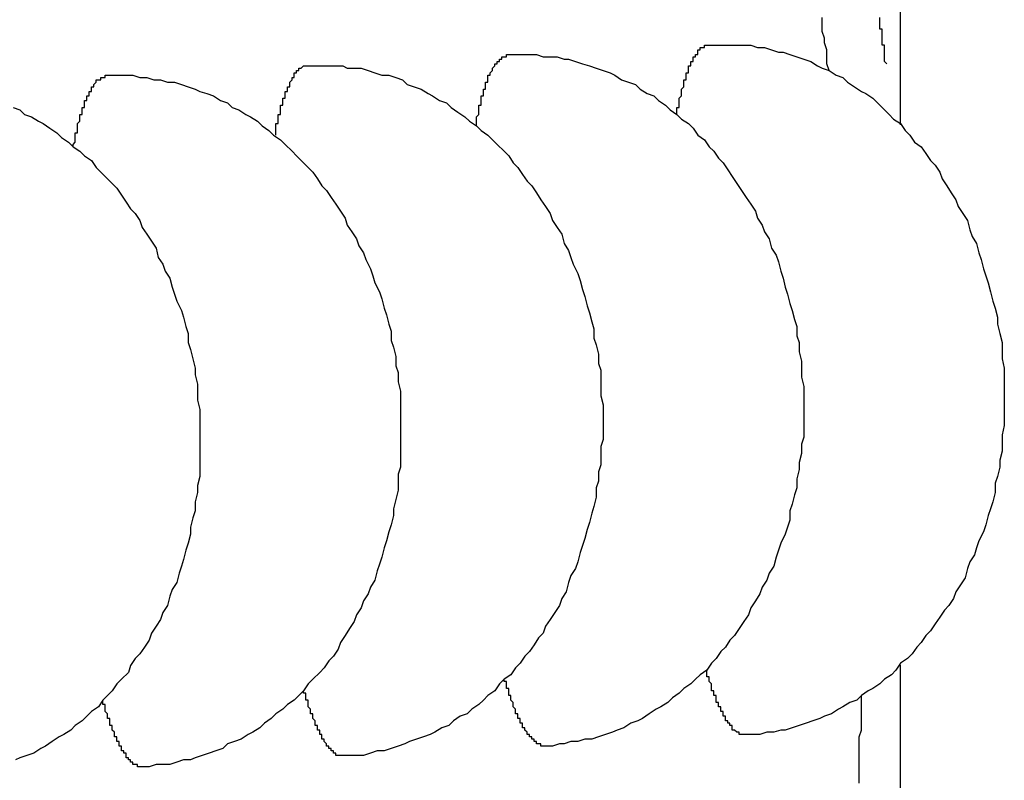
# Model space of a CAD drawing. Extents: x 342 to 8990, y 80 to 6566.
# Drawn here: x 2801 to 2806, y 5014 to 5017 of the extents above; entities that cross this region are included whole.
import ezdxf

# ---------------------------------------------------------------- set-up
doc = ezdxf.new("R2010")
doc.units = 0
doc.header["$LTSCALE"] = 250
doc.layers.add('SJC', color=1, linetype='CONTINUOUS')

msp = doc.modelspace()

# ---------------------------------------------------------------- linework, layer by layer
at = {"layer": 'SJC'}
for p, q in [((2805.0795, 5016.895), (2805.0795, 5020.6171)), ((2805.0795, 5011.4971), (2805.0795, 5014.5519))]:
    msp.add_line(p, q, dxfattribs=at)
for points in [[(2804.77, 5017.13, 0), (2804.76, 5017.16, 0), (2804.76, 5017.19, 0), (2804.76, 5017.22, 0), (2804.75, 5017.25, 0), (2804.75, 5017.27, 0), (2804.74, 5017.3, 0), (2804.74, 5017.33, 0), (2804.74, 5017.36, 0)], [(2805.02, 5017.16, 0), (2805.01, 5017.17, 0), (2805.01, 5017.17, 0), (2805.01, 5017.18, 0), (2805.01, 5017.19, 0), (2805.01, 5017.2, 0), (2805.01, 5017.2, 0), (2805.01, 5017.21, 0), (2805.01, 5017.22, 0), (2805.01, 5017.22, 0), (2805.01, 5017.23, 0), (2805.01, 5017.24, 0), (2805, 5017.24, 0), (2805, 5017.25, 0), (2805, 5017.26, 0), (2805, 5017.27, 0), (2805, 5017.27, 0), (2805, 5017.28, 0), (2805, 5017.29, 0), (2805, 5017.29, 0), (2805, 5017.3, 0), (2805, 5017.31, 0), (2804.99, 5017.31, 0), (2804.99, 5017.32, 0), (2804.99, 5017.33, 0), (2804.99, 5017.34, 0), (2804.99, 5017.34, 0), (2804.99, 5017.35, 0), (2804.99, 5017.36, 0)], [(2804.11, 5016.94, 0), (2804.11, 5016.94, 0), (2804.11, 5016.95, 0), (2804.11, 5016.95, 0), (2804.11, 5016.96, 0), (2804.11, 5016.96, 0), (2804.11, 5016.97, 0), (2804.12, 5016.97, 0), (2804.12, 5016.98, 0), (2804.12, 5016.98, 0), (2804.12, 5016.98, 0), (2804.12, 5016.99, 0), (2804.12, 5016.99, 0), (2804.12, 5017, 0), (2804.12, 5017, 0), (2804.12, 5017, 0), (2804.12, 5017.01, 0), (2804.12, 5017.01, 0), (2804.13, 5017.02, 0), (2804.13, 5017.02, 0), (2804.13, 5017.02, 0), (2804.13, 5017.03, 0), (2804.13, 5017.03, 0), (2804.13, 5017.04, 0), (2804.13, 5017.04, 0), (2804.13, 5017.04, 0), (2804.13, 5017.05, 0), (2804.13, 5017.05, 0), (2804.13, 5017.05, 0), (2804.14, 5017.06, 0), (2804.14, 5017.06, 0), (2804.14, 5017.07, 0), (2804.14, 5017.07, 0), (2804.14, 5017.07, 0), (2804.14, 5017.08, 0), (2804.14, 5017.08, 0), (2804.14, 5017.08, 0), (2804.14, 5017.09, 0), (2804.14, 5017.09, 0), (2804.15, 5017.09, 0), (2804.15, 5017.1, 0), (2804.15, 5017.1, 0), (2804.15, 5017.1, 0), (2804.15, 5017.11, 0), (2804.15, 5017.11, 0), (2804.15, 5017.11, 0), (2804.15, 5017.11, 0), (2804.15, 5017.12, 0), (2804.16, 5017.12, 0), (2804.16, 5017.12, 0), (2804.16, 5017.13, 0), (2804.16, 5017.13, 0), (2804.16, 5017.13, 0), (2804.16, 5017.13, 0), (2804.16, 5017.14, 0), (2804.16, 5017.14, 0), (2804.16, 5017.14, 0), (2804.16, 5017.15, 0), (2804.17, 5017.15, 0), (2804.17, 5017.15, 0), (2804.17, 5017.15, 0), (2804.17, 5017.16, 0), (2804.17, 5017.16, 0), (2804.17, 5017.16, 0), (2804.17, 5017.16, 0), (2804.17, 5017.17, 0), (2804.17, 5017.17, 0), (2804.18, 5017.17, 0), (2804.18, 5017.17, 0), (2804.18, 5017.17, 0), (2804.18, 5017.18, 0), (2804.18, 5017.18, 0), (2804.18, 5017.18, 0), (2804.18, 5017.18, 0), (2804.18, 5017.19, 0), (2804.19, 5017.19, 0), (2804.19, 5017.19, 0), (2804.19, 5017.19, 0), (2804.19, 5017.19, 0), (2804.19, 5017.2, 0), (2804.19, 5017.2, 0), (2804.19, 5017.2, 0), (2804.19, 5017.2, 0), (2804.19, 5017.2, 0), (2804.2, 5017.2, 0), (2804.2, 5017.21, 0), (2804.2, 5017.21, 0), (2804.2, 5017.21, 0), (2804.2, 5017.21, 0), (2804.2, 5017.21, 0), (2804.2, 5017.21, 0), (2804.2, 5017.22, 0), (2804.21, 5017.22, 0), (2804.21, 5017.22, 0), (2804.21, 5017.22, 0), (2804.21, 5017.22, 0), (2804.21, 5017.22, 0), (2804.21, 5017.22, 0), (2804.21, 5017.22, 0), (2804.21, 5017.23, 0), (2804.22, 5017.23, 0), (2804.22, 5017.23, 0), (2804.22, 5017.23, 0), (2804.22, 5017.23, 0), (2804.22, 5017.23, 0), (2804.22, 5017.23, 0), (2804.22, 5017.23, 0), (2804.22, 5017.23, 0), (2804.23, 5017.23, 0), (2804.23, 5017.24, 0), (2804.23, 5017.24, 0), (2804.23, 5017.24, 0), (2804.23, 5017.24, 0), (2804.23, 5017.24, 0), (2804.23, 5017.24, 0), (2804.23, 5017.24, 0), (2804.24, 5017.24, 0), (2804.24, 5017.24, 0), (2804.24, 5017.24, 0), (2804.24, 5017.24, 0), (2804.24, 5017.24, 0), (2804.24, 5017.24, 0), (2804.24, 5017.24, 0), (2804.25, 5017.24, 0), (2804.25, 5017.24, 0), (2804.25, 5017.24, 0), (2804.25, 5017.24, 0), (2804.25, 5017.24, 0), (2804.25, 5017.24, 0)], [(2804.25, 5017.24, 0), (2804.28, 5017.24, 0), (2804.31, 5017.24, 0), (2804.34, 5017.24, 0), (2804.37, 5017.24, 0), (2804.4, 5017.24, 0), (2804.43, 5017.24, 0), (2804.46, 5017.23, 0), (2804.49, 5017.23, 0), (2804.52, 5017.22, 0), (2804.55, 5017.21, 0), (2804.57, 5017.21, 0), (2804.6, 5017.2, 0), (2804.63, 5017.19, 0), (2804.66, 5017.18, 0), (2804.69, 5017.17, 0), (2804.72, 5017.15, 0), (2804.74, 5017.14, 0), (2804.77, 5017.13, 0), (2804.8, 5017.11, 0), (2804.83, 5017.1, 0), (2804.85, 5017.08, 0), (2804.88, 5017.06, 0), (2804.91, 5017.04, 0), (2804.93, 5017.03, 0), (2804.96, 5017.01, 0), (2804.98, 5016.99, 0), (2805.01, 5016.96, 0), (2805.03, 5016.94, 0), (2805.05, 5016.92, 0), (2805.08, 5016.9, 0), (2805.1, 5016.87, 0), (2805.12, 5016.85, 0), (2805.14, 5016.82, 0), (2805.17, 5016.8, 0), (2805.19, 5016.77, 0), (2805.21, 5016.74, 0), (2805.23, 5016.72, 0), (2805.25, 5016.69, 0), (2805.26, 5016.66, 0), (2805.28, 5016.63, 0), (2805.3, 5016.6, 0), (2805.32, 5016.57, 0), (2805.33, 5016.54, 0), (2805.35, 5016.51, 0), (2805.37, 5016.48, 0), (2805.38, 5016.44, 0), (2805.39, 5016.41, 0), (2805.41, 5016.38, 0), (2805.42, 5016.34, 0), (2805.43, 5016.31, 0), (2805.44, 5016.27, 0), (2805.45, 5016.24, 0), (2805.46, 5016.21, 0), (2805.47, 5016.17, 0), (2805.48, 5016.13, 0), (2805.49, 5016.1, 0), (2805.5, 5016.06, 0), (2805.5, 5016.03, 0), (2805.51, 5015.99, 0), (2805.52, 5015.95, 0), (2805.52, 5015.92, 0), (2805.52, 5015.88, 0), (2805.53, 5015.84, 0), (2805.53, 5015.81, 0), (2805.53, 5015.77, 0), (2805.53, 5015.73, 0), (2805.53, 5015.7, 0), (2805.53, 5015.66, 0), (2805.53, 5015.62, 0), (2805.53, 5015.59, 0), (2805.52, 5015.55, 0), (2805.52, 5015.51, 0), (2805.52, 5015.48, 0), (2805.51, 5015.44, 0), (2805.51, 5015.41, 0), (2805.5, 5015.37, 0), (2805.49, 5015.34, 0), (2805.49, 5015.3, 0), (2805.48, 5015.26, 0), (2805.47, 5015.23, 0), (2805.46, 5015.2, 0), (2805.45, 5015.16, 0), (2805.44, 5015.13, 0), (2805.42, 5015.09, 0), (2805.41, 5015.06, 0), (2805.4, 5015.03, 0), (2805.38, 5015, 0), (2805.37, 5014.97, 0), (2805.36, 5014.93, 0), (2805.34, 5014.9, 0), (2805.32, 5014.87, 0), (2805.31, 5014.84, 0), (2805.29, 5014.81, 0), (2805.27, 5014.79, 0), (2805.25, 5014.76, 0), (2805.23, 5014.73, 0), (2805.21, 5014.7, 0), (2805.19, 5014.68, 0), (2805.17, 5014.65, 0), (2805.15, 5014.63, 0), (2805.13, 5014.6, 0), (2805.11, 5014.58, 0), (2805.08, 5014.56, 0), (2805.06, 5014.53, 0), (2805.04, 5014.51, 0), (2805.01, 5014.49, 0), (2804.99, 5014.47, 0), (2804.96, 5014.45, 0), (2804.94, 5014.44, 0), (2804.91, 5014.42, 0), (2804.89, 5014.4, 0), (2804.86, 5014.39, 0), (2804.83, 5014.37, 0), (2804.81, 5014.36, 0), (2804.78, 5014.34, 0), (2804.75, 5014.33, 0), (2804.73, 5014.32, 0), (2804.7, 5014.31, 0), (2804.67, 5014.3, 0), (2804.64, 5014.29, 0), (2804.61, 5014.28, 0), (2804.58, 5014.27, 0), (2804.56, 5014.27, 0), (2804.53, 5014.26, 0), (2804.5, 5014.26, 0), (2804.47, 5014.25, 0), (2804.44, 5014.25, 0), (2804.41, 5014.25, 0)], [(2803.24, 5016.89, 0), (2803.24, 5016.9, 0), (2803.24, 5016.9, 0), (2803.24, 5016.91, 0), (2803.24, 5016.91, 0), (2803.24, 5016.92, 0), (2803.24, 5016.92, 0), (2803.24, 5016.93, 0), (2803.24, 5016.93, 0), (2803.24, 5016.93, 0), (2803.25, 5016.94, 0), (2803.25, 5016.94, 0), (2803.25, 5016.95, 0), (2803.25, 5016.95, 0), (2803.25, 5016.95, 0), (2803.25, 5016.96, 0), (2803.25, 5016.96, 0), (2803.25, 5016.97, 0), (2803.25, 5016.97, 0), (2803.25, 5016.97, 0), (2803.25, 5016.98, 0), (2803.26, 5016.98, 0), (2803.26, 5016.99, 0), (2803.26, 5016.99, 0), (2803.26, 5016.99, 0), (2803.26, 5017, 0), (2803.26, 5017, 0), (2803.26, 5017, 0), (2803.26, 5017.01, 0), (2803.26, 5017.01, 0), (2803.26, 5017.02, 0), (2803.27, 5017.02, 0), (2803.27, 5017.02, 0), (2803.27, 5017.03, 0), (2803.27, 5017.03, 0), (2803.27, 5017.03, 0), (2803.27, 5017.04, 0), (2803.27, 5017.04, 0), (2803.27, 5017.04, 0), (2803.27, 5017.05, 0), (2803.27, 5017.05, 0), (2803.28, 5017.05, 0), (2803.28, 5017.06, 0), (2803.28, 5017.06, 0), (2803.28, 5017.06, 0), (2803.28, 5017.07, 0), (2803.28, 5017.07, 0), (2803.28, 5017.07, 0), (2803.28, 5017.07, 0), (2803.28, 5017.08, 0), (2803.29, 5017.08, 0), (2803.29, 5017.08, 0), (2803.29, 5017.09, 0), (2803.29, 5017.09, 0), (2803.29, 5017.09, 0), (2803.29, 5017.09, 0), (2803.29, 5017.1, 0), (2803.29, 5017.1, 0), (2803.29, 5017.1, 0), (2803.29, 5017.11, 0), (2803.3, 5017.11, 0), (2803.3, 5017.11, 0), (2803.3, 5017.11, 0), (2803.3, 5017.12, 0), (2803.3, 5017.12, 0), (2803.3, 5017.12, 0), (2803.3, 5017.12, 0), (2803.3, 5017.12, 0), (2803.31, 5017.13, 0), (2803.31, 5017.13, 0), (2803.31, 5017.13, 0), (2803.31, 5017.13, 0), (2803.31, 5017.14, 0), (2803.31, 5017.14, 0), (2803.31, 5017.14, 0), (2803.31, 5017.14, 0), (2803.31, 5017.14, 0), (2803.32, 5017.15, 0), (2803.32, 5017.15, 0), (2803.32, 5017.15, 0), (2803.32, 5017.15, 0), (2803.32, 5017.15, 0), (2803.32, 5017.16, 0), (2803.32, 5017.16, 0), (2803.32, 5017.16, 0), (2803.33, 5017.16, 0), (2803.33, 5017.16, 0), (2803.33, 5017.16, 0), (2803.33, 5017.17, 0), (2803.33, 5017.17, 0), (2803.33, 5017.17, 0), (2803.33, 5017.17, 0), (2803.33, 5017.17, 0), (2803.33, 5017.17, 0), (2803.34, 5017.17, 0), (2803.34, 5017.18, 0), (2803.34, 5017.18, 0), (2803.34, 5017.18, 0), (2803.34, 5017.18, 0), (2803.34, 5017.18, 0), (2803.34, 5017.18, 0), (2803.34, 5017.18, 0), (2803.35, 5017.18, 0), (2803.35, 5017.18, 0), (2803.35, 5017.19, 0), (2803.35, 5017.19, 0), (2803.35, 5017.19, 0), (2803.35, 5017.19, 0), (2803.35, 5017.19, 0), (2803.36, 5017.19, 0), (2803.36, 5017.19, 0), (2803.36, 5017.19, 0), (2803.36, 5017.19, 0), (2803.36, 5017.19, 0), (2803.36, 5017.19, 0), (2803.36, 5017.19, 0), (2803.36, 5017.19, 0), (2803.37, 5017.19, 0), (2803.37, 5017.2, 0), (2803.37, 5017.2, 0), (2803.37, 5017.2, 0), (2803.37, 5017.2, 0), (2803.37, 5017.2, 0), (2803.37, 5017.2, 0), (2803.37, 5017.2, 0), (2803.38, 5017.2, 0), (2803.38, 5017.2, 0), (2803.38, 5017.2, 0), (2803.38, 5017.2, 0)], [(2803.38, 5017.2, 0), (2803.41, 5017.2, 0), (2803.44, 5017.2, 0), (2803.47, 5017.2, 0), (2803.5, 5017.2, 0), (2803.53, 5017.19, 0), (2803.56, 5017.19, 0), (2803.59, 5017.19, 0), (2803.62, 5017.18, 0), (2803.64, 5017.18, 0), (2803.67, 5017.17, 0), (2803.7, 5017.16, 0), (2803.73, 5017.15, 0), (2803.76, 5017.14, 0), (2803.79, 5017.13, 0), (2803.82, 5017.12, 0), (2803.84, 5017.11, 0), (2803.87, 5017.09, 0), (2803.9, 5017.08, 0), (2803.93, 5017.07, 0), (2803.95, 5017.05, 0), (2803.98, 5017.03, 0), (2804.01, 5017.02, 0), (2804.03, 5017, 0), (2804.06, 5016.98, 0), (2804.08, 5016.96, 0), (2804.11, 5016.94, 0), (2804.13, 5016.92, 0), (2804.16, 5016.9, 0), (2804.18, 5016.88, 0), (2804.2, 5016.85, 0), (2804.23, 5016.83, 0), (2804.25, 5016.8, 0), (2804.27, 5016.78, 0), (2804.29, 5016.75, 0), (2804.31, 5016.73, 0), (2804.33, 5016.7, 0), (2804.35, 5016.67, 0), (2804.37, 5016.64, 0), (2804.39, 5016.61, 0), (2804.41, 5016.58, 0), (2804.43, 5016.55, 0), (2804.45, 5016.52, 0), (2804.46, 5016.49, 0), (2804.48, 5016.46, 0), (2804.49, 5016.43, 0), (2804.51, 5016.4, 0), (2804.52, 5016.36, 0), (2804.54, 5016.33, 0), (2804.55, 5016.3, 0), (2804.56, 5016.26, 0), (2804.57, 5016.23, 0), (2804.58, 5016.19, 0), (2804.59, 5016.16, 0), (2804.6, 5016.12, 0), (2804.61, 5016.09, 0), (2804.62, 5016.05, 0), (2804.63, 5016.02, 0), (2804.63, 5015.98, 0), (2804.64, 5015.95, 0), (2804.64, 5015.91, 0), (2804.65, 5015.87, 0), (2804.65, 5015.84, 0), (2804.65, 5015.8, 0), (2804.66, 5015.76, 0), (2804.66, 5015.73, 0), (2804.66, 5015.69, 0), (2804.66, 5015.65, 0), (2804.66, 5015.62, 0), (2804.66, 5015.58, 0), (2804.66, 5015.54, 0), (2804.65, 5015.51, 0), (2804.65, 5015.47, 0), (2804.64, 5015.43, 0), (2804.64, 5015.4, 0), (2804.63, 5015.36, 0), (2804.63, 5015.32, 0), (2804.62, 5015.29, 0), (2804.61, 5015.25, 0), (2804.6, 5015.22, 0), (2804.6, 5015.18, 0), (2804.59, 5015.15, 0), (2804.58, 5015.12, 0), (2804.56, 5015.08, 0), (2804.55, 5015.05, 0), (2804.54, 5015.02, 0), (2804.53, 5014.98, 0), (2804.51, 5014.95, 0), (2804.5, 5014.92, 0), (2804.48, 5014.89, 0), (2804.47, 5014.86, 0), (2804.45, 5014.83, 0), (2804.43, 5014.8, 0), (2804.42, 5014.77, 0), (2804.4, 5014.74, 0), (2804.38, 5014.71, 0), (2804.36, 5014.68, 0), (2804.34, 5014.66, 0), (2804.32, 5014.63, 0), (2804.3, 5014.61, 0), (2804.28, 5014.58, 0), (2804.26, 5014.56, 0), (2804.24, 5014.53, 0), (2804.21, 5014.51, 0), (2804.19, 5014.49, 0), (2804.17, 5014.47, 0), (2804.14, 5014.45, 0), (2804.12, 5014.43, 0), (2804.09, 5014.41, 0), (2804.07, 5014.39, 0), (2804.04, 5014.37, 0), (2804.02, 5014.36, 0), (2803.99, 5014.34, 0), (2803.96, 5014.32, 0), (2803.94, 5014.31, 0), (2803.91, 5014.3, 0), (2803.88, 5014.28, 0), (2803.85, 5014.27, 0), (2803.83, 5014.26, 0), (2803.8, 5014.25, 0), (2803.77, 5014.24, 0), (2803.74, 5014.23, 0), (2803.71, 5014.23, 0), (2803.68, 5014.22, 0), (2803.65, 5014.22, 0), (2803.62, 5014.21, 0), (2803.6, 5014.21, 0), (2803.57, 5014.2, 0), (2803.54, 5014.2, 0)], [(2802.37, 5016.85, 0), (2802.37, 5016.85, 0), (2802.37, 5016.86, 0), (2802.37, 5016.86, 0), (2802.37, 5016.87, 0), (2802.37, 5016.87, 0), (2802.37, 5016.88, 0), (2802.37, 5016.88, 0), (2802.37, 5016.88, 0), (2802.37, 5016.89, 0), (2802.37, 5016.89, 0), (2802.37, 5016.9, 0), (2802.38, 5016.9, 0), (2802.38, 5016.9, 0), (2802.38, 5016.91, 0), (2802.38, 5016.91, 0), (2802.38, 5016.92, 0), (2802.38, 5016.92, 0), (2802.38, 5016.92, 0), (2802.38, 5016.93, 0), (2802.38, 5016.93, 0), (2802.38, 5016.94, 0), (2802.38, 5016.94, 0), (2802.39, 5016.94, 0), (2802.39, 5016.95, 0), (2802.39, 5016.95, 0), (2802.39, 5016.96, 0), (2802.39, 5016.96, 0), (2802.39, 5016.96, 0), (2802.39, 5016.97, 0), (2802.39, 5016.97, 0), (2802.39, 5016.97, 0), (2802.39, 5016.98, 0), (2802.4, 5016.98, 0), (2802.4, 5016.98, 0), (2802.4, 5016.99, 0), (2802.4, 5016.99, 0), (2802.4, 5016.99, 0), (2802.4, 5017, 0), (2802.4, 5017, 0), (2802.4, 5017, 0), (2802.4, 5017.01, 0), (2802.4, 5017.01, 0), (2802.41, 5017.01, 0), (2802.41, 5017.02, 0), (2802.41, 5017.02, 0), (2802.41, 5017.02, 0), (2802.41, 5017.03, 0), (2802.41, 5017.03, 0), (2802.41, 5017.03, 0), (2802.41, 5017.03, 0), (2802.41, 5017.04, 0), (2802.42, 5017.04, 0), (2802.42, 5017.04, 0), (2802.42, 5017.05, 0), (2802.42, 5017.05, 0), (2802.42, 5017.05, 0), (2802.42, 5017.05, 0), (2802.42, 5017.06, 0), (2802.42, 5017.06, 0), (2802.42, 5017.06, 0), (2802.43, 5017.06, 0), (2802.43, 5017.07, 0), (2802.43, 5017.07, 0), (2802.43, 5017.07, 0), (2802.43, 5017.07, 0), (2802.43, 5017.08, 0), (2802.43, 5017.08, 0), (2802.43, 5017.08, 0), (2802.43, 5017.08, 0), (2802.44, 5017.09, 0), (2802.44, 5017.09, 0), (2802.44, 5017.09, 0), (2802.44, 5017.09, 0), (2802.44, 5017.09, 0), (2802.44, 5017.1, 0), (2802.44, 5017.1, 0), (2802.44, 5017.1, 0), (2802.44, 5017.1, 0), (2802.45, 5017.1, 0), (2802.45, 5017.11, 0), (2802.45, 5017.11, 0), (2802.45, 5017.11, 0), (2802.45, 5017.11, 0), (2802.45, 5017.11, 0), (2802.45, 5017.11, 0), (2802.45, 5017.12, 0), (2802.46, 5017.12, 0), (2802.46, 5017.12, 0), (2802.46, 5017.12, 0), (2802.46, 5017.12, 0), (2802.46, 5017.12, 0), (2802.46, 5017.13, 0), (2802.46, 5017.13, 0), (2802.46, 5017.13, 0), (2802.47, 5017.13, 0), (2802.47, 5017.13, 0), (2802.47, 5017.13, 0), (2802.47, 5017.13, 0), (2802.47, 5017.13, 0), (2802.47, 5017.14, 0), (2802.47, 5017.14, 0), (2802.47, 5017.14, 0), (2802.48, 5017.14, 0), (2802.48, 5017.14, 0), (2802.48, 5017.14, 0), (2802.48, 5017.14, 0), (2802.48, 5017.14, 0), (2802.48, 5017.14, 0), (2802.48, 5017.14, 0), (2802.48, 5017.14, 0), (2802.49, 5017.15, 0), (2802.49, 5017.15, 0), (2802.49, 5017.15, 0), (2802.49, 5017.15, 0), (2802.49, 5017.15, 0), (2802.49, 5017.15, 0), (2802.49, 5017.15, 0), (2802.49, 5017.15, 0), (2802.5, 5017.15, 0), (2802.5, 5017.15, 0), (2802.5, 5017.15, 0), (2802.5, 5017.15, 0), (2802.5, 5017.15, 0), (2802.5, 5017.15, 0), (2802.5, 5017.15, 0), (2802.51, 5017.15, 0), (2802.51, 5017.15, 0), (2802.51, 5017.15, 0)], [(2802.51, 5017.15, 0), (2802.54, 5017.15, 0), (2802.57, 5017.15, 0), (2802.6, 5017.15, 0), (2802.63, 5017.15, 0), (2802.66, 5017.15, 0), (2802.68, 5017.14, 0), (2802.71, 5017.14, 0), (2802.74, 5017.14, 0), (2802.77, 5017.13, 0), (2802.8, 5017.12, 0), (2802.83, 5017.11, 0), (2802.86, 5017.11, 0), (2802.89, 5017.1, 0), (2802.92, 5017.09, 0), (2802.94, 5017.07, 0), (2802.97, 5017.06, 0), (2803, 5017.05, 0), (2803.03, 5017.03, 0), (2803.05, 5017.02, 0), (2803.08, 5017, 0), (2803.11, 5016.99, 0), (2803.13, 5016.97, 0), (2803.16, 5016.95, 0), (2803.19, 5016.93, 0), (2803.21, 5016.91, 0), (2803.24, 5016.89, 0), (2803.26, 5016.87, 0), (2803.29, 5016.85, 0), (2803.31, 5016.83, 0), (2803.33, 5016.81, 0), (2803.36, 5016.78, 0), (2803.38, 5016.76, 0), (2803.4, 5016.73, 0), (2803.42, 5016.71, 0), (2803.44, 5016.68, 0), (2803.46, 5016.65, 0), (2803.48, 5016.63, 0), (2803.5, 5016.6, 0), (2803.52, 5016.57, 0), (2803.54, 5016.54, 0), (2803.56, 5016.51, 0), (2803.57, 5016.48, 0), (2803.59, 5016.45, 0), (2803.61, 5016.42, 0), (2803.62, 5016.38, 0), (2803.64, 5016.35, 0), (2803.65, 5016.32, 0), (2803.66, 5016.29, 0), (2803.68, 5016.25, 0), (2803.69, 5016.22, 0), (2803.7, 5016.18, 0), (2803.71, 5016.15, 0), (2803.72, 5016.11, 0), (2803.73, 5016.08, 0), (2803.74, 5016.04, 0), (2803.75, 5016.01, 0), (2803.75, 5015.97, 0), (2803.76, 5015.94, 0), (2803.77, 5015.9, 0), (2803.77, 5015.86, 0), (2803.78, 5015.83, 0), (2803.78, 5015.79, 0), (2803.78, 5015.75, 0), (2803.78, 5015.72, 0), (2803.79, 5015.68, 0), (2803.79, 5015.64, 0), (2803.79, 5015.61, 0), (2803.79, 5015.57, 0), (2803.79, 5015.53, 0), (2803.78, 5015.5, 0), (2803.78, 5015.46, 0), (2803.78, 5015.42, 0), (2803.77, 5015.39, 0), (2803.77, 5015.35, 0), (2803.76, 5015.32, 0), (2803.76, 5015.28, 0), (2803.75, 5015.24, 0), (2803.74, 5015.21, 0), (2803.73, 5015.17, 0), (2803.72, 5015.14, 0), (2803.71, 5015.1, 0), (2803.7, 5015.07, 0), (2803.69, 5015.04, 0), (2803.68, 5015, 0), (2803.67, 5014.97, 0), (2803.65, 5014.94, 0), (2803.64, 5014.91, 0), (2803.63, 5014.87, 0), (2803.61, 5014.84, 0), (2803.6, 5014.81, 0), (2803.58, 5014.78, 0), (2803.56, 5014.75, 0), (2803.54, 5014.72, 0), (2803.53, 5014.69, 0), (2803.51, 5014.67, 0), (2803.49, 5014.64, 0), (2803.47, 5014.61, 0), (2803.45, 5014.59, 0), (2803.43, 5014.56, 0), (2803.41, 5014.54, 0), (2803.39, 5014.51, 0), (2803.36, 5014.49, 0), (2803.34, 5014.47, 0), (2803.32, 5014.44, 0), (2803.29, 5014.42, 0), (2803.27, 5014.4, 0), (2803.25, 5014.38, 0), (2803.22, 5014.36, 0), (2803.2, 5014.34, 0), (2803.17, 5014.33, 0), (2803.14, 5014.31, 0), (2803.12, 5014.29, 0), (2803.09, 5014.28, 0), (2803.06, 5014.26, 0), (2803.04, 5014.25, 0), (2803.01, 5014.24, 0), (2802.98, 5014.23, 0), (2802.95, 5014.22, 0), (2802.93, 5014.21, 0), (2802.9, 5014.2, 0), (2802.87, 5014.19, 0), (2802.84, 5014.18, 0), (2802.81, 5014.18, 0), (2802.78, 5014.17, 0), (2802.75, 5014.16, 0), (2802.72, 5014.16, 0), (2802.69, 5014.16, 0), (2802.66, 5014.16, 0)], [(2801.49, 5016.8, 0), (2801.49, 5016.81, 0), (2801.49, 5016.81, 0), (2801.5, 5016.82, 0), (2801.5, 5016.82, 0), (2801.5, 5016.83, 0), (2801.5, 5016.83, 0), (2801.5, 5016.83, 0), (2801.5, 5016.84, 0), (2801.5, 5016.84, 0), (2801.5, 5016.85, 0), (2801.5, 5016.85, 0), (2801.5, 5016.85, 0), (2801.5, 5016.86, 0), (2801.51, 5016.86, 0), (2801.51, 5016.87, 0), (2801.51, 5016.87, 0), (2801.51, 5016.88, 0), (2801.51, 5016.88, 0), (2801.51, 5016.88, 0), (2801.51, 5016.89, 0), (2801.51, 5016.89, 0), (2801.51, 5016.89, 0), (2801.51, 5016.9, 0), (2801.51, 5016.9, 0), (2801.52, 5016.91, 0), (2801.52, 5016.91, 0), (2801.52, 5016.91, 0), (2801.52, 5016.92, 0), (2801.52, 5016.92, 0), (2801.52, 5016.92, 0), (2801.52, 5016.93, 0), (2801.52, 5016.93, 0), (2801.52, 5016.93, 0), (2801.52, 5016.94, 0), (2801.53, 5016.94, 0), (2801.53, 5016.95, 0), (2801.53, 5016.95, 0), (2801.53, 5016.95, 0), (2801.53, 5016.96, 0), (2801.53, 5016.96, 0), (2801.53, 5016.96, 0), (2801.53, 5016.96, 0), (2801.53, 5016.97, 0), (2801.53, 5016.97, 0), (2801.54, 5016.97, 0), (2801.54, 5016.98, 0), (2801.54, 5016.98, 0), (2801.54, 5016.98, 0), (2801.54, 5016.99, 0), (2801.54, 5016.99, 0), (2801.54, 5016.99, 0), (2801.54, 5016.99, 0), (2801.54, 5017, 0), (2801.55, 5017, 0), (2801.55, 5017, 0), (2801.55, 5017.01, 0), (2801.55, 5017.01, 0), (2801.55, 5017.01, 0), (2801.55, 5017.01, 0), (2801.55, 5017.02, 0), (2801.55, 5017.02, 0), (2801.55, 5017.02, 0), (2801.56, 5017.02, 0), (2801.56, 5017.03, 0), (2801.56, 5017.03, 0), (2801.56, 5017.03, 0), (2801.56, 5017.03, 0), (2801.56, 5017.04, 0), (2801.56, 5017.04, 0), (2801.56, 5017.04, 0), (2801.56, 5017.04, 0), (2801.57, 5017.04, 0), (2801.57, 5017.05, 0), (2801.57, 5017.05, 0), (2801.57, 5017.05, 0), (2801.57, 5017.05, 0), (2801.57, 5017.05, 0), (2801.57, 5017.06, 0), (2801.57, 5017.06, 0), (2801.57, 5017.06, 0), (2801.58, 5017.06, 0), (2801.58, 5017.06, 0), (2801.58, 5017.07, 0), (2801.58, 5017.07, 0), (2801.58, 5017.07, 0), (2801.58, 5017.07, 0), (2801.58, 5017.07, 0), (2801.58, 5017.07, 0), (2801.59, 5017.08, 0), (2801.59, 5017.08, 0), (2801.59, 5017.08, 0), (2801.59, 5017.08, 0), (2801.59, 5017.08, 0), (2801.59, 5017.08, 0), (2801.59, 5017.08, 0), (2801.59, 5017.09, 0), (2801.6, 5017.09, 0), (2801.6, 5017.09, 0), (2801.6, 5017.09, 0), (2801.6, 5017.09, 0), (2801.6, 5017.09, 0), (2801.6, 5017.09, 0), (2801.6, 5017.09, 0), (2801.6, 5017.09, 0), (2801.61, 5017.09, 0), (2801.61, 5017.1, 0), (2801.61, 5017.1, 0), (2801.61, 5017.1, 0), (2801.61, 5017.1, 0), (2801.61, 5017.1, 0), (2801.61, 5017.1, 0), (2801.61, 5017.1, 0), (2801.62, 5017.1, 0), (2801.62, 5017.1, 0), (2801.62, 5017.1, 0), (2801.62, 5017.1, 0), (2801.62, 5017.1, 0), (2801.62, 5017.1, 0), (2801.62, 5017.1, 0), (2801.63, 5017.1, 0), (2801.63, 5017.1, 0), (2801.63, 5017.11, 0), (2801.63, 5017.11, 0), (2801.63, 5017.11, 0), (2801.63, 5017.11, 0), (2801.63, 5017.11, 0), (2801.63, 5017.11, 0), (2801.64, 5017.11, 0)], [(2801.64, 5017.11, 0), (2801.67, 5017.11, 0), (2801.69, 5017.11, 0), (2801.72, 5017.11, 0), (2801.75, 5017.11, 0), (2801.78, 5017.1, 0), (2801.81, 5017.1, 0), (2801.84, 5017.09, 0), (2801.87, 5017.09, 0), (2801.9, 5017.08, 0), (2801.93, 5017.08, 0), (2801.96, 5017.07, 0), (2801.99, 5017.06, 0), (2802.02, 5017.05, 0), (2802.04, 5017.04, 0), (2802.07, 5017.03, 0), (2802.1, 5017.02, 0), (2802.13, 5017, 0), (2802.16, 5016.99, 0), (2802.18, 5016.97, 0), (2802.21, 5016.96, 0), (2802.24, 5016.94, 0), (2802.26, 5016.93, 0), (2802.29, 5016.91, 0), (2802.31, 5016.89, 0), (2802.34, 5016.87, 0), (2802.36, 5016.85, 0), (2802.39, 5016.83, 0), (2802.41, 5016.81, 0), (2802.44, 5016.78, 0), (2802.46, 5016.76, 0), (2802.48, 5016.74, 0), (2802.51, 5016.71, 0), (2802.53, 5016.69, 0), (2802.55, 5016.66, 0), (2802.57, 5016.63, 0), (2802.59, 5016.61, 0), (2802.61, 5016.58, 0), (2802.63, 5016.55, 0), (2802.65, 5016.52, 0), (2802.67, 5016.49, 0), (2802.68, 5016.46, 0), (2802.7, 5016.43, 0), (2802.72, 5016.4, 0), (2802.73, 5016.37, 0), (2802.75, 5016.34, 0), (2802.76, 5016.31, 0), (2802.78, 5016.27, 0), (2802.79, 5016.24, 0), (2802.8, 5016.21, 0), (2802.82, 5016.17, 0), (2802.83, 5016.14, 0), (2802.84, 5016.1, 0), (2802.85, 5016.07, 0), (2802.86, 5016.03, 0), (2802.87, 5016, 0), (2802.87, 5015.96, 0), (2802.88, 5015.93, 0), (2802.89, 5015.89, 0), (2802.89, 5015.85, 0), (2802.9, 5015.82, 0), (2802.9, 5015.78, 0), (2802.91, 5015.74, 0), (2802.91, 5015.71, 0), (2802.91, 5015.67, 0), (2802.91, 5015.63, 0), (2802.91, 5015.6, 0), (2802.91, 5015.56, 0), (2802.91, 5015.52, 0), (2802.91, 5015.49, 0), (2802.91, 5015.45, 0), (2802.91, 5015.41, 0), (2802.9, 5015.38, 0), (2802.9, 5015.34, 0), (2802.9, 5015.31, 0), (2802.89, 5015.27, 0), (2802.88, 5015.23, 0), (2802.88, 5015.2, 0), (2802.87, 5015.16, 0), (2802.86, 5015.13, 0), (2802.85, 5015.09, 0), (2802.84, 5015.06, 0), (2802.83, 5015.02, 0), (2802.82, 5014.99, 0), (2802.81, 5014.96, 0), (2802.8, 5014.92, 0), (2802.78, 5014.89, 0), (2802.77, 5014.86, 0), (2802.75, 5014.83, 0), (2802.74, 5014.8, 0), (2802.72, 5014.77, 0), (2802.71, 5014.74, 0), (2802.69, 5014.71, 0), (2802.67, 5014.68, 0), (2802.65, 5014.65, 0), (2802.64, 5014.62, 0), (2802.62, 5014.59, 0), (2802.6, 5014.57, 0), (2802.58, 5014.54, 0), (2802.56, 5014.52, 0), (2802.53, 5014.49, 0), (2802.51, 5014.47, 0), (2802.49, 5014.44, 0), (2802.47, 5014.42, 0), (2802.45, 5014.4, 0), (2802.42, 5014.38, 0), (2802.4, 5014.36, 0), (2802.37, 5014.34, 0), (2802.35, 5014.32, 0), (2802.32, 5014.3, 0), (2802.3, 5014.28, 0), (2802.27, 5014.26, 0), (2802.25, 5014.25, 0), (2802.22, 5014.23, 0), (2802.19, 5014.22, 0), (2802.16, 5014.21, 0), (2802.14, 5014.19, 0), (2802.11, 5014.18, 0), (2802.08, 5014.17, 0), (2802.05, 5014.16, 0), (2802.02, 5014.15, 0), (2802, 5014.14, 0), (2801.97, 5014.14, 0), (2801.94, 5014.13, 0), (2801.91, 5014.12, 0), (2801.88, 5014.12, 0), (2801.85, 5014.12, 0), (2801.82, 5014.11, 0), (2801.79, 5014.11, 0)], [(2801.23, 5016.97, 0), (2801.26, 5016.96, 0), (2801.28, 5016.94, 0), (2801.31, 5016.93, 0), (2801.34, 5016.91, 0), (2801.36, 5016.9, 0), (2801.39, 5016.88, 0), (2801.42, 5016.86, 0), (2801.44, 5016.84, 0), (2801.47, 5016.82, 0), (2801.49, 5016.8, 0), (2801.52, 5016.78, 0), (2801.54, 5016.76, 0), (2801.57, 5016.74, 0), (2801.59, 5016.71, 0), (2801.61, 5016.69, 0), (2801.63, 5016.67, 0), (2801.66, 5016.64, 0), (2801.68, 5016.62, 0), (2801.7, 5016.59, 0), (2801.72, 5016.56, 0), (2801.74, 5016.53, 0), (2801.76, 5016.51, 0), (2801.78, 5016.48, 0), (2801.79, 5016.45, 0), (2801.81, 5016.42, 0), (2801.83, 5016.39, 0), (2801.85, 5016.36, 0), (2801.86, 5016.32, 0), (2801.88, 5016.29, 0), (2801.89, 5016.26, 0), (2801.91, 5016.23, 0), (2801.92, 5016.19, 0), (2801.93, 5016.16, 0), (2801.94, 5016.13, 0), (2801.96, 5016.09, 0), (2801.97, 5016.06, 0), (2801.98, 5016.02, 0), (2801.99, 5015.99, 0), (2801.99, 5015.95, 0), (2802, 5015.92, 0), (2802.01, 5015.88, 0), (2802.02, 5015.84, 0), (2802.02, 5015.81, 0), (2802.03, 5015.77, 0), (2802.03, 5015.74, 0), (2802.03, 5015.7, 0), (2802.04, 5015.66, 0), (2802.04, 5015.63, 0), (2802.04, 5015.59, 0), (2802.04, 5015.55, 0), (2802.04, 5015.52, 0), (2802.04, 5015.48, 0), (2802.04, 5015.44, 0), (2802.04, 5015.4, 0), (2802.04, 5015.37, 0), (2802.03, 5015.33, 0), (2802.03, 5015.3, 0), (2802.02, 5015.26, 0), (2802.02, 5015.22, 0), (2802.01, 5015.19, 0), (2802, 5015.15, 0), (2802, 5015.12, 0), (2801.99, 5015.08, 0), (2801.98, 5015.05, 0), (2801.97, 5015.01, 0), (2801.96, 5014.98, 0), (2801.95, 5014.95, 0), (2801.94, 5014.91, 0), (2801.92, 5014.88, 0), (2801.91, 5014.85, 0), (2801.9, 5014.81, 0), (2801.88, 5014.78, 0), (2801.87, 5014.75, 0), (2801.85, 5014.72, 0), (2801.83, 5014.69, 0), (2801.82, 5014.66, 0), (2801.8, 5014.63, 0), (2801.78, 5014.6, 0), (2801.76, 5014.58, 0), (2801.74, 5014.55, 0), (2801.73, 5014.52, 0), (2801.7, 5014.49, 0), (2801.68, 5014.47, 0), (2801.66, 5014.44, 0), (2801.64, 5014.42, 0), (2801.62, 5014.4, 0), (2801.6, 5014.37, 0), (2801.57, 5014.35, 0), (2801.55, 5014.33, 0), (2801.53, 5014.31, 0), (2801.5, 5014.29, 0), (2801.48, 5014.27, 0), (2801.45, 5014.25, 0), (2801.43, 5014.24, 0), (2801.4, 5014.22, 0), (2801.37, 5014.2, 0), (2801.35, 5014.19, 0), (2801.32, 5014.17, 0), (2801.29, 5014.16, 0), (2801.26, 5014.15, 0), (2801.24, 5014.14, 0)], [(2803.54, 5014.2, 0), (2803.54, 5014.2, 0), (2803.53, 5014.2, 0), (2803.53, 5014.2, 0), (2803.53, 5014.2, 0), (2803.53, 5014.2, 0), (2803.53, 5014.2, 0), (2803.53, 5014.2, 0), (2803.53, 5014.2, 0), (2803.52, 5014.2, 0), (2803.52, 5014.2, 0), (2803.52, 5014.2, 0), (2803.52, 5014.2, 0), (2803.52, 5014.2, 0), (2803.52, 5014.2, 0), (2803.52, 5014.2, 0), (2803.52, 5014.21, 0), (2803.51, 5014.21, 0), (2803.51, 5014.21, 0), (2803.51, 5014.21, 0), (2803.51, 5014.21, 0), (2803.51, 5014.21, 0), (2803.51, 5014.21, 0), (2803.51, 5014.21, 0), (2803.5, 5014.21, 0), (2803.5, 5014.21, 0), (2803.5, 5014.21, 0), (2803.5, 5014.21, 0), (2803.5, 5014.21, 0), (2803.5, 5014.22, 0), (2803.5, 5014.22, 0), (2803.5, 5014.22, 0), (2803.49, 5014.22, 0), (2803.49, 5014.22, 0), (2803.49, 5014.22, 0), (2803.49, 5014.22, 0), (2803.49, 5014.22, 0), (2803.49, 5014.22, 0), (2803.49, 5014.23, 0), (2803.48, 5014.23, 0), (2803.48, 5014.23, 0), (2803.48, 5014.23, 0), (2803.48, 5014.23, 0), (2803.48, 5014.23, 0), (2803.48, 5014.23, 0), (2803.48, 5014.24, 0), (2803.47, 5014.24, 0), (2803.47, 5014.24, 0), (2803.47, 5014.24, 0), (2803.47, 5014.24, 0), (2803.47, 5014.24, 0), (2803.47, 5014.25, 0), (2803.47, 5014.25, 0), (2803.46, 5014.25, 0), (2803.46, 5014.25, 0), (2803.46, 5014.25, 0), (2803.46, 5014.26, 0), (2803.46, 5014.26, 0), (2803.46, 5014.26, 0), (2803.46, 5014.26, 0), (2803.46, 5014.26, 0), (2803.45, 5014.27, 0), (2803.45, 5014.27, 0), (2803.45, 5014.27, 0), (2803.45, 5014.27, 0), (2803.45, 5014.28, 0), (2803.45, 5014.28, 0), (2803.45, 5014.28, 0), (2803.44, 5014.28, 0), (2803.44, 5014.28, 0), (2803.44, 5014.29, 0), (2803.44, 5014.29, 0), (2803.44, 5014.29, 0), (2803.44, 5014.3, 0), (2803.44, 5014.3, 0), (2803.43, 5014.3, 0), (2803.43, 5014.3, 0), (2803.43, 5014.31, 0), (2803.43, 5014.31, 0), (2803.43, 5014.31, 0), (2803.43, 5014.31, 0), (2803.43, 5014.32, 0), (2803.42, 5014.32, 0), (2803.42, 5014.32, 0), (2803.42, 5014.33, 0), (2803.42, 5014.33, 0), (2803.42, 5014.33, 0), (2803.42, 5014.33, 0), (2803.42, 5014.34, 0), (2803.42, 5014.34, 0), (2803.41, 5014.34, 0), (2803.41, 5014.35, 0), (2803.41, 5014.35, 0), (2803.41, 5014.35, 0), (2803.41, 5014.36, 0), (2803.41, 5014.36, 0), (2803.41, 5014.36, 0), (2803.4, 5014.37, 0), (2803.4, 5014.37, 0), (2803.4, 5014.37, 0), (2803.4, 5014.38, 0), (2803.4, 5014.38, 0), (2803.4, 5014.38, 0), (2803.4, 5014.39, 0), (2803.4, 5014.39, 0), (2803.39, 5014.4, 0), (2803.39, 5014.4, 0), (2803.39, 5014.4, 0), (2803.39, 5014.41, 0), (2803.39, 5014.41, 0), (2803.39, 5014.41, 0), (2803.39, 5014.42, 0), (2803.38, 5014.42, 0), (2803.38, 5014.43, 0), (2803.38, 5014.43, 0), (2803.38, 5014.43, 0), (2803.38, 5014.44, 0), (2803.38, 5014.44, 0), (2803.38, 5014.45, 0), (2803.38, 5014.45, 0), (2803.37, 5014.45, 0), (2803.37, 5014.46, 0), (2803.37, 5014.46, 0), (2803.37, 5014.47, 0), (2803.37, 5014.47, 0), (2803.37, 5014.48, 0), (2803.37, 5014.48, 0), (2803.36, 5014.48, 0), (2803.36, 5014.49, 0)], [(2804.41, 5014.25, 0), (2804.41, 5014.25, 0), (2804.41, 5014.25, 0), (2804.41, 5014.25, 0), (2804.4, 5014.25, 0), (2804.4, 5014.25, 0), (2804.4, 5014.25, 0), (2804.4, 5014.25, 0), (2804.4, 5014.25, 0), (2804.4, 5014.25, 0), (2804.4, 5014.25, 0), (2804.39, 5014.25, 0), (2804.39, 5014.25, 0), (2804.39, 5014.25, 0), (2804.39, 5014.25, 0), (2804.39, 5014.25, 0), (2804.39, 5014.25, 0), (2804.39, 5014.25, 0), (2804.38, 5014.25, 0), (2804.38, 5014.25, 0), (2804.38, 5014.25, 0), (2804.38, 5014.25, 0), (2804.38, 5014.25, 0), (2804.38, 5014.26, 0), (2804.38, 5014.26, 0), (2804.38, 5014.26, 0), (2804.37, 5014.26, 0), (2804.37, 5014.26, 0), (2804.37, 5014.26, 0), (2804.37, 5014.26, 0), (2804.37, 5014.26, 0), (2804.37, 5014.26, 0), (2804.37, 5014.26, 0), (2804.36, 5014.27, 0), (2804.36, 5014.27, 0), (2804.36, 5014.27, 0), (2804.36, 5014.27, 0), (2804.36, 5014.27, 0), (2804.36, 5014.27, 0), (2804.36, 5014.27, 0), (2804.35, 5014.27, 0), (2804.35, 5014.28, 0), (2804.35, 5014.28, 0), (2804.35, 5014.28, 0), (2804.35, 5014.28, 0), (2804.35, 5014.28, 0), (2804.35, 5014.28, 0), (2804.35, 5014.29, 0), (2804.34, 5014.29, 0), (2804.34, 5014.29, 0), (2804.34, 5014.29, 0), (2804.34, 5014.29, 0), (2804.34, 5014.29, 0), (2804.34, 5014.3, 0), (2804.34, 5014.3, 0), (2804.33, 5014.3, 0), (2804.33, 5014.3, 0), (2804.33, 5014.3, 0), (2804.33, 5014.31, 0), (2804.33, 5014.31, 0), (2804.33, 5014.31, 0), (2804.33, 5014.31, 0), (2804.32, 5014.31, 0), (2804.32, 5014.32, 0), (2804.32, 5014.32, 0), (2804.32, 5014.32, 0), (2804.32, 5014.32, 0), (2804.32, 5014.33, 0), (2804.32, 5014.33, 0), (2804.31, 5014.33, 0), (2804.31, 5014.33, 0), (2804.31, 5014.34, 0), (2804.31, 5014.34, 0), (2804.31, 5014.34, 0), (2804.31, 5014.34, 0), (2804.31, 5014.35, 0), (2804.31, 5014.35, 0), (2804.3, 5014.35, 0), (2804.3, 5014.35, 0), (2804.3, 5014.36, 0), (2804.3, 5014.36, 0), (2804.3, 5014.36, 0), (2804.3, 5014.37, 0), (2804.3, 5014.37, 0), (2804.29, 5014.37, 0), (2804.29, 5014.37, 0), (2804.29, 5014.38, 0), (2804.29, 5014.38, 0), (2804.29, 5014.38, 0), (2804.29, 5014.39, 0), (2804.29, 5014.39, 0), (2804.28, 5014.39, 0), (2804.28, 5014.4, 0), (2804.28, 5014.4, 0), (2804.28, 5014.4, 0), (2804.28, 5014.41, 0), (2804.28, 5014.41, 0), (2804.28, 5014.41, 0), (2804.28, 5014.42, 0), (2804.27, 5014.42, 0), (2804.27, 5014.42, 0), (2804.27, 5014.43, 0), (2804.27, 5014.43, 0), (2804.27, 5014.43, 0), (2804.27, 5014.44, 0), (2804.27, 5014.44, 0), (2804.26, 5014.44, 0), (2804.26, 5014.45, 0), (2804.26, 5014.45, 0), (2804.26, 5014.46, 0), (2804.26, 5014.46, 0), (2804.26, 5014.46, 0), (2804.26, 5014.47, 0), (2804.26, 5014.47, 0), (2804.25, 5014.48, 0), (2804.25, 5014.48, 0), (2804.25, 5014.48, 0), (2804.25, 5014.49, 0), (2804.25, 5014.49, 0), (2804.25, 5014.5, 0), (2804.25, 5014.5, 0), (2804.24, 5014.5, 0), (2804.24, 5014.51, 0), (2804.24, 5014.51, 0), (2804.24, 5014.52, 0), (2804.24, 5014.52, 0), (2804.24, 5014.53, 0), (2804.24, 5014.53, 0), (2804.24, 5014.53, 0)], [(2802.66, 5014.16, 0), (2802.66, 5014.16, 0), (2802.66, 5014.16, 0), (2802.66, 5014.16, 0), (2802.66, 5014.16, 0), (2802.66, 5014.16, 0), (2802.66, 5014.16, 0), (2802.66, 5014.16, 0), (2802.65, 5014.16, 0), (2802.65, 5014.16, 0), (2802.65, 5014.16, 0), (2802.65, 5014.16, 0), (2802.65, 5014.16, 0), (2802.65, 5014.16, 0), (2802.65, 5014.16, 0), (2802.64, 5014.16, 0), (2802.64, 5014.16, 0), (2802.64, 5014.16, 0), (2802.64, 5014.16, 0), (2802.64, 5014.16, 0), (2802.64, 5014.16, 0), (2802.64, 5014.16, 0), (2802.64, 5014.16, 0), (2802.63, 5014.16, 0), (2802.63, 5014.17, 0), (2802.63, 5014.17, 0), (2802.63, 5014.17, 0), (2802.63, 5014.17, 0), (2802.63, 5014.17, 0), (2802.63, 5014.17, 0), (2802.62, 5014.17, 0), (2802.62, 5014.17, 0), (2802.62, 5014.17, 0), (2802.62, 5014.17, 0), (2802.62, 5014.18, 0), (2802.62, 5014.18, 0), (2802.62, 5014.18, 0), (2802.61, 5014.18, 0), (2802.61, 5014.18, 0), (2802.61, 5014.18, 0), (2802.61, 5014.18, 0), (2802.61, 5014.18, 0), (2802.61, 5014.19, 0), (2802.61, 5014.19, 0), (2802.61, 5014.19, 0), (2802.6, 5014.19, 0), (2802.6, 5014.19, 0), (2802.6, 5014.19, 0), (2802.6, 5014.2, 0), (2802.6, 5014.2, 0), (2802.6, 5014.2, 0), (2802.6, 5014.2, 0), (2802.59, 5014.2, 0), (2802.59, 5014.2, 0), (2802.59, 5014.21, 0), (2802.59, 5014.21, 0), (2802.59, 5014.21, 0), (2802.59, 5014.21, 0), (2802.59, 5014.21, 0), (2802.58, 5014.22, 0), (2802.58, 5014.22, 0), (2802.58, 5014.22, 0), (2802.58, 5014.22, 0), (2802.58, 5014.23, 0), (2802.58, 5014.23, 0), (2802.58, 5014.23, 0), (2802.57, 5014.23, 0), (2802.57, 5014.23, 0), (2802.57, 5014.24, 0), (2802.57, 5014.24, 0), (2802.57, 5014.24, 0), (2802.57, 5014.24, 0), (2802.57, 5014.25, 0), (2802.57, 5014.25, 0), (2802.56, 5014.25, 0), (2802.56, 5014.25, 0), (2802.56, 5014.26, 0), (2802.56, 5014.26, 0), (2802.56, 5014.26, 0), (2802.56, 5014.27, 0), (2802.56, 5014.27, 0), (2802.55, 5014.27, 0), (2802.55, 5014.27, 0), (2802.55, 5014.28, 0), (2802.55, 5014.28, 0), (2802.55, 5014.28, 0), (2802.55, 5014.29, 0), (2802.55, 5014.29, 0), (2802.54, 5014.29, 0), (2802.54, 5014.3, 0), (2802.54, 5014.3, 0), (2802.54, 5014.3, 0), (2802.54, 5014.3, 0), (2802.54, 5014.31, 0), (2802.54, 5014.31, 0), (2802.54, 5014.31, 0), (2802.53, 5014.32, 0), (2802.53, 5014.32, 0), (2802.53, 5014.32, 0), (2802.53, 5014.33, 0), (2802.53, 5014.33, 0), (2802.53, 5014.34, 0), (2802.53, 5014.34, 0), (2802.52, 5014.34, 0), (2802.52, 5014.35, 0), (2802.52, 5014.35, 0), (2802.52, 5014.35, 0), (2802.52, 5014.36, 0), (2802.52, 5014.36, 0), (2802.52, 5014.36, 0), (2802.51, 5014.37, 0), (2802.51, 5014.37, 0), (2802.51, 5014.38, 0), (2802.51, 5014.38, 0), (2802.51, 5014.38, 0), (2802.51, 5014.39, 0), (2802.51, 5014.39, 0), (2802.51, 5014.4, 0), (2802.5, 5014.4, 0), (2802.5, 5014.4, 0), (2802.5, 5014.41, 0), (2802.5, 5014.41, 0), (2802.5, 5014.42, 0), (2802.5, 5014.42, 0), (2802.5, 5014.43, 0), (2802.5, 5014.43, 0), (2802.49, 5014.43, 0), (2802.49, 5014.44, 0), (2802.49, 5014.44, 0)], [(2804.9, 5014.04, 0), (2804.9, 5014.07, 0), (2804.9, 5014.1, 0), (2804.9, 5014.13, 0), (2804.9, 5014.15, 0), (2804.9, 5014.18, 0), (2804.9, 5014.21, 0), (2804.9, 5014.24, 0), (2804.91, 5014.27, 0), (2804.91, 5014.3, 0), (2804.91, 5014.33, 0), (2804.91, 5014.36, 0), (2804.91, 5014.39, 0), (2804.91, 5014.42, 0)], [(2801.79, 5014.11, 0), (2801.79, 5014.11, 0), (2801.79, 5014.11, 0), (2801.79, 5014.11, 0), (2801.79, 5014.11, 0), (2801.79, 5014.11, 0), (2801.78, 5014.11, 0), (2801.78, 5014.11, 0), (2801.78, 5014.11, 0), (2801.78, 5014.11, 0), (2801.78, 5014.11, 0), (2801.78, 5014.11, 0), (2801.78, 5014.11, 0), (2801.78, 5014.11, 0), (2801.77, 5014.11, 0), (2801.77, 5014.11, 0), (2801.77, 5014.11, 0), (2801.77, 5014.11, 0), (2801.77, 5014.12, 0), (2801.77, 5014.12, 0), (2801.77, 5014.12, 0), (2801.76, 5014.12, 0), (2801.76, 5014.12, 0), (2801.76, 5014.12, 0), (2801.76, 5014.12, 0), (2801.76, 5014.12, 0), (2801.76, 5014.12, 0), (2801.76, 5014.12, 0), (2801.75, 5014.12, 0), (2801.75, 5014.12, 0), (2801.75, 5014.13, 0), (2801.75, 5014.13, 0), (2801.75, 5014.13, 0), (2801.75, 5014.13, 0), (2801.75, 5014.13, 0), (2801.75, 5014.13, 0), (2801.74, 5014.13, 0), (2801.74, 5014.13, 0), (2801.74, 5014.13, 0), (2801.74, 5014.14, 0), (2801.74, 5014.14, 0), (2801.74, 5014.14, 0), (2801.74, 5014.14, 0), (2801.73, 5014.14, 0), (2801.73, 5014.14, 0), (2801.73, 5014.14, 0), (2801.73, 5014.15, 0), (2801.73, 5014.15, 0), (2801.73, 5014.15, 0), (2801.73, 5014.15, 0), (2801.72, 5014.15, 0), (2801.72, 5014.16, 0), (2801.72, 5014.16, 0), (2801.72, 5014.16, 0), (2801.72, 5014.16, 0), (2801.72, 5014.16, 0), (2801.72, 5014.16, 0), (2801.72, 5014.17, 0), (2801.71, 5014.17, 0), (2801.71, 5014.17, 0), (2801.71, 5014.17, 0), (2801.71, 5014.17, 0), (2801.71, 5014.18, 0), (2801.71, 5014.18, 0), (2801.71, 5014.18, 0), (2801.7, 5014.18, 0), (2801.7, 5014.19, 0), (2801.7, 5014.19, 0), (2801.7, 5014.19, 0), (2801.7, 5014.19, 0), (2801.7, 5014.2, 0), (2801.7, 5014.2, 0), (2801.69, 5014.2, 0), (2801.69, 5014.2, 0), (2801.69, 5014.21, 0), (2801.69, 5014.21, 0), (2801.69, 5014.21, 0), (2801.69, 5014.21, 0), (2801.69, 5014.22, 0), (2801.68, 5014.22, 0), (2801.68, 5014.22, 0), (2801.68, 5014.23, 0), (2801.68, 5014.23, 0), (2801.68, 5014.23, 0), (2801.68, 5014.23, 0), (2801.68, 5014.24, 0), (2801.68, 5014.24, 0), (2801.67, 5014.24, 0), (2801.67, 5014.25, 0), (2801.67, 5014.25, 0), (2801.67, 5014.25, 0), (2801.67, 5014.26, 0), (2801.67, 5014.26, 0), (2801.67, 5014.26, 0), (2801.66, 5014.27, 0), (2801.66, 5014.27, 0), (2801.66, 5014.27, 0), (2801.66, 5014.28, 0), (2801.66, 5014.28, 0), (2801.66, 5014.28, 0), (2801.66, 5014.29, 0), (2801.65, 5014.29, 0), (2801.65, 5014.29, 0), (2801.65, 5014.3, 0), (2801.65, 5014.3, 0), (2801.65, 5014.3, 0), (2801.65, 5014.31, 0), (2801.65, 5014.31, 0), (2801.65, 5014.32, 0), (2801.64, 5014.32, 0), (2801.64, 5014.32, 0), (2801.64, 5014.33, 0), (2801.64, 5014.33, 0), (2801.64, 5014.33, 0), (2801.64, 5014.34, 0), (2801.64, 5014.34, 0), (2801.63, 5014.35, 0), (2801.63, 5014.35, 0), (2801.63, 5014.35, 0), (2801.63, 5014.36, 0), (2801.63, 5014.36, 0), (2801.63, 5014.37, 0), (2801.63, 5014.37, 0), (2801.63, 5014.38, 0), (2801.62, 5014.38, 0), (2801.62, 5014.38, 0), (2801.62, 5014.39, 0), (2801.62, 5014.39, 0), (2801.62, 5014.4, 0)]]:
    msp.add_polyline3d(points, dxfattribs=at)

doc.saveas('drawing.dxf')
